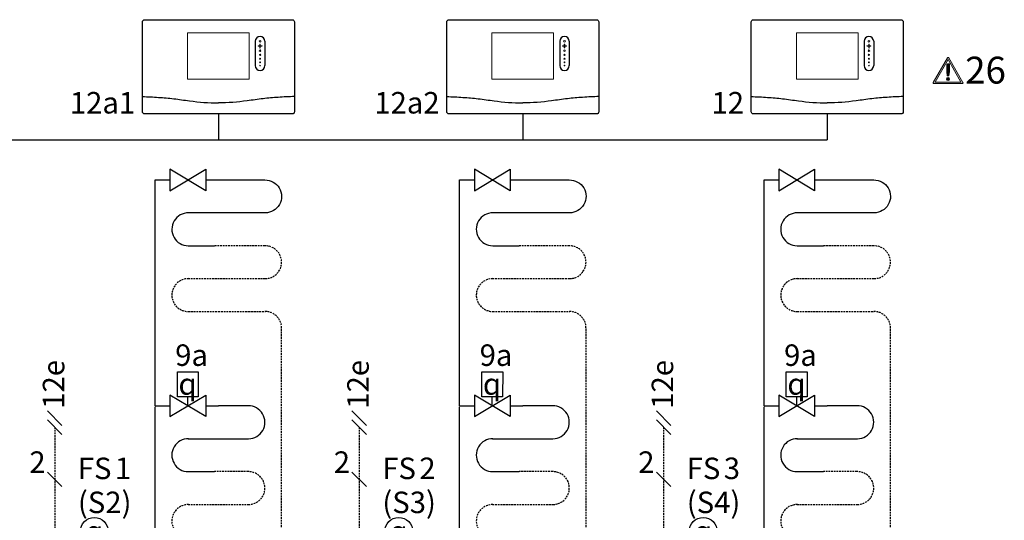
# Model space of a CAD drawing. Units: millimetres. Extents: x -1066 to 98122, y 3283 to 24060.
# Drawn here: x 17611 to 18161, y 15424 to 15703 of the extents above; entities that cross this region are included whole.
import ezdxf
from ezdxf.enums import TextEntityAlignment as Align
from ezdxf.lldxf.tags import DXFTag

# ---------------------------------------------------------------- set-up
doc = ezdxf.new("R2010")
doc.units = ezdxf.units.MM
doc.linetypes.add('AM_ISO02W050x2', pattern=[3.75, 3, -0.75])
doc.linetypes.add('DASHEDX2', pattern=[1.5, 1, -0.5])
for name, color, linetype in [('VG_0_General', 7, 'Continuous'), ('VG_0_TEXT', 7, 'Continuous'), ('VG_H_FP', 1, 'Continuous'), ('VG_H_RP', 5, 'DASHEDX2'), ('VG_H_SYMBOL', 7, 'Continuous'), ('VG_H_TEXT', 7, 'Continuous'), ('VG_MCT', 7, 'Continuous'), ('VG_MCT_LINE_eBUS', 8, 'DASHEDX2'), ('VG_MCT_LINE_ELV', 7, 'DASHEDX2'), ('VG_MCT_TEXT', 7, 'Continuous')]:
    doc.layers.add(name, color=color, linetype=linetype)
doc.styles.add('ROMANS', font='arial.ttf')
doc.styles.get("Standard").update_dxf_attribs({"font": 'arial.ttf'})
tags = doc.linetypes.add('BUSLEITUNG', pattern='A,0.5,-0.2,["BUS",Standard,S=0.1,R=0,X=-0.1,Y=-0.05],-0.25', length=0.95).pattern_tags.tags
tags[6] = DXFTag(74, 10)

# ---------------------------------------------------------------- blocks, each defined once
blk = doc.blocks.new('*U56')
at = {"layer": 'VG_H_SYMBOL'}
h = blk.add_hatch(color=256, dxfattribs=at)
edge = h.paths.add_edge_path()
edge.add_arc((-5.97, 135.84), 1.01, 90, 270)
edge.add_arc((-5.97, 135.84), 1.01, 270, 450)
h = blk.add_hatch(color=256, dxfattribs=at)
h.dxf.hatch_style = 1
h.paths.add_polyline_path([(-6.05, 61.24), (6.05, 61.24), (0, 71.32)])
h.paths.add_polyline_path([(10.09, 65.27), (10.09, 77.38), (0, 71.32)])
at = {"layer": 'VG_0_General'}
for points in [[(-5.98, 186.54), (6.13, 186.54), (0.07, 176.46), (6.13, 166.37), (-5.98, 166.37), (0.07, 176.46)], [(65.21, 186.54), (77.32, 186.54), (71.27, 176.46), (77.32, 166.37), (65.21, 166.37), (71.27, 176.46)], [(65.22, 40.72), (77.32, 40.72), (71.27, 30.63), (77.32, 20.54), (65.22, 20.54), (71.27, 30.63)]]:
    blk.add_lwpolyline(points, close=True, dxfattribs=at)
at = {"layer": 'VG_H_FP'}
for p, q in [((0.68, 453.49), (8.92, 453.49)), ((0.68, 327.42), (0.68, 453.49)), ((28.9, 453.49), (35.97, 453.49)), ((0.68, 327.42), (8.92, 327.42)), ((0.68, 272.15), (0.68, 326.82)), ((28.9, 327.42), (35.98, 327.42)), ((0.68, 186.54), (0.68, 272.15)), ((0.07, 156.11), (0.07, 166.37)), ((0.08, 125.58), (0.08, 135.84)), ((0, 81.41), (0, 100.16)), ((0, 40.71), (0, 61.24)), ((0, 20.54), (0, 0))]:
    blk.add_line(p, q, dxfattribs=at)
for points in [[(35.97, 453.49), (61.92, 453.49, -1.007541), (62.11, 435.12), (19.04, 435.12)], [(19.32, 435.12, 1.007541), (19.18, 416.76), (33.85, 416.76)], [(19.05, 309.05), (52.79, 309.05, 1.007095), (52.61, 327.42), (35.97, 327.42)], [(19.32, 309.05, 1.007541), (19.18, 290.68), (33.86, 290.68)]]:
    blk.add_lwpolyline(points, format="xyb", dxfattribs=at)
at = {"layer": 'VG_H_RP'}
for p, q in [((19.18, 380.02), (35.97, 380.02)), ((35.97, 380.02), (54.34, 380.02)), ((54.34, 380.02), (62.24, 380.02)), ((71.27, 244.83), (71.27, 370.91)), ((19.18, 253.95), (35.97, 253.95)), ((35.97, 253.95), (54.34, 253.95)), ((54.34, 253.95), (62.24, 253.95)), ((71.27, 186.54), (71.27, 244.99)), ((71.27, 166.37), (71.27, 71.33)), ((10.09, 71.32), (71.27, 71.33)), ((71.27, 71.33), (71.27, 40.72)), ((71.27, 20.54), (71.27, 3.83))]:
    blk.add_line(p, q, dxfattribs=at)
for points in [[(19.04, 398.39), (62.11, 398.39, 1.007541), (61.92, 416.76), (33.85, 416.76)], [(19.05, 272.32), (52.79, 272.32, 1.007833), (52.6, 290.68), (33.86, 290.68)]]:
    blk.add_lwpolyline(points, format="xyb", dxfattribs=at)
for centre, start, end in [((19.18, 389.21), 89.1423, 270.0032), ((62.08, 370.91), 0, 91.0115), ((19.18, 263.13), 89.1423, 270.0032), ((62.08, 244.83), 0, 91.0115)]:
    blk.add_arc(centre, 9.18, start, end, dxfattribs=at)
at = {"layer": 'VG_H_SYMBOL', "color": 0, "linetype": 'Continuous'}
for p, q in [((18.91, 327.42), (18.91, 332.41)), ((-3.1, 71.32), (0, 71.32))]:
    blk.add_line(p, q, dxfattribs=at)
at = {"layer": 'VG_H_SYMBOL', "linetype": 'Continuous'}
blk.add_line((-5.97, 135.84), (6.13, 156.02), dxfattribs=at)
at = {"layer": 'VG_H_SYMBOL'}
blk.add_line((0, 71.32), (-3.1, 71.32), dxfattribs=at)
at = {"layer": 'VG_H_SYMBOL', "color": 0, "linetype": 'Continuous'}
for points in [[(28.9, 447.5), (8.92, 459.48), (8.92, 447.5), (28.9, 459.48)], [(28.9, 321.43), (8.92, 333.41), (8.92, 321.43), (28.9, 333.41)], [(6.05, 61.24), (-6.05, 81.41), (6.05, 81.41), (-6.05, 61.24)], [(0, 71.32), (10.09, 65.27), (10.09, 77.38)], [(-6.05, 20.54), (6.05, 40.71), (-6.05, 40.71), (6.05, 20.54)]]:
    blk.add_lwpolyline(points, close=True, dxfattribs=at)
for points in [[(13.12, 332.41), (13.12, 346.39), (24.74, 346.39), (24.71, 332.41), (13.09, 332.41)], [(-12.71, 112.87), (0, 125.58), (12.71, 112.87)], [(2.31, 26.78), (8.07, 30.63), (2.31, 34.47)]]:
    blk.add_lwpolyline(points, dxfattribs=at)
at = {"layer": 'VG_H_SYMBOL', "linetype": 'Continuous'}
blk.add_lwpolyline([(6.13, 135.84), (-5.97, 135.84), (-5.97, 156.02), (6.13, 156.02)], close=True, dxfattribs=at)
at = {"layer": 'VG_H_SYMBOL'}
for centre, radius in [((-33.31, 257.24), 7.85), ((-33.31, 203.15), 7.85), ((-11.12, 71.32), 8.02)]:
    blk.add_circle(centre, radius, dxfattribs=at)
at = {"layer": 'VG_H_SYMBOL', "color": 0, "linetype": 'Continuous'}
blk.add_circle((0, 112.87), 12.71, dxfattribs=at)
at = {"layer": 'VG_H_SYMBOL', "linetype": 'Continuous'}
for start, end in [(90, 270), (270, 90)]:
    blk.add_arc((-5.97, 135.84), 1.01, start, end, dxfattribs=at)
at = {"layer": 'VG_MCT'}
for p, q in [((-25.47, 257.24), (0.68, 257.24)), ((-25.47, 203.15), (0.68, 203.15))]:
    blk.add_line(p, q, dxfattribs=at)
at = {"layer": 'VG_MCT', "color": 251, "linetype": 'AM_ISO02W050x2'}
blk.add_lwpolyline([(-19.88, 10.42), (-19.88, 194.26), (91.83, 194.26), (91.83, 10.42)], close=True, dxfattribs=at)
at = {"layer": 'VG_MCT_LINE_ELV'}
for p, q in [((-55.42, 315.5), (-55.42, 257.24)), ((-55.42, 257.24), (-41.16, 257.24)), ((-55.42, 158.87), (-55.42, 203.15)), ((-55.42, 203.15), (-41.16, 203.15)), ((-33.31, 195.3), (-33.31, 112.87)), ((-33.31, 112.87), (-12.71, 112.87)), ((-32.71, 71.32), (-19.14, 71.32)), ((-32.71, 42.09), (-32.71, 71.32))]:
    blk.add_line(p, q, dxfattribs=at)
at = {"layer": 'VG_MCT_TEXT', "color": 7}
for p, q in [((-59.44, 324.53), (-51.39, 316.48)), ((-59.44, 319.53), (-51.39, 311.48)), ((-59.44, 290.39), (-51.39, 282.34)), ((-59.44, 176.5), (-51.39, 168.45)), ((-29.29, 167.44), (-37.34, 175.49)), ((-51.39, 154.85), (-59.44, 162.9)), ((-51.39, 149.85), (-59.44, 157.9)), ((-36.73, 56.71), (-28.68, 48.66)), ((-28.68, 38.06), (-36.73, 46.11)), ((-28.68, 33.06), (-36.73, 41.11))]:
    blk.add_line(p, q, dxfattribs=at)
at = {"layer": 'VG_0_TEXT'}
for p in [(-50.07, 325.77), (-50.09, 121.7), (-26.98, 2.86)]:
    blk.add_text('12e', height=12, rotation=90, dxfattribs=at).set_placement(p)
for s, p in [('FS ', (-42.5, 286.49)), ('9k', (15.89, 79.21))]:
    blk.add_text(s, height=12, dxfattribs=at).set_placement(p)
blk.add_attdef('R2M', (14.13, 148.1), '', height=0.5, dxfattribs=at)
at = {"layer": 'VG_H_TEXT', "color": 0, "linetype": 'Continuous', "style": 'ROMANS', "width": 0.8}
blk.add_text('M', height=12, dxfattribs=at).set_placement((-11.06, 71.45), align=Align.MIDDLE)
at = {"layer": 'VG_MCT_TEXT'}
for s, p in [('9a', (11.86, 349.69)), ('2', (-69.58, 289.98)), ('12k', (-48.32, 216.49)), ('3', (-67.63, 178.54)), ('3', (-45.53, 177.53)), ('10c', (9.85, 138.14)), ('3f', (16.88, 110.28)), ('4', (-45.76, 56.71)), ('2', (19.61, 52.56)), ('1', (3.34, 43.41)), ('9c', (9.12, 25.57)), ('7j', (94.06, 12.88))]:
    blk.add_text(s, height=12, dxfattribs=at).set_placement(p)
at = {"layer": 'VG_MCT_TEXT', "char_height": 12, "width": 22.6305, "attachment_point": 5}
for insert in [(18.78, 339.6), (-33.31, 257.24), (-33.31, 203.15)]:
    blk.add_mtext('{\\Fgreekc|c0;q}', dxfattribs=dict(at, insert=insert))
at = {"layer": 'VG_MCT_TEXT'}
for tag, p in [('NR1', (-21.8, 286.53)), ('FLOWSENS', (-42.46, 267.52)), ('NR2', (-22.07, 216.53)), ('NR3', (31.24, 110.28)), ('NR4', (32.96, 79.28))]:
    blk.add_attdef(tag, p, '', height=12, dxfattribs=at)
blk = doc.blocks.new('warning_icon')
at = {"layer": 'VG_0_General', "true_color": 0x008776}
h = blk.add_hatch(color=136, dxfattribs=at)
h.dxf.hatch_style = 2
edge = h.paths.add_edge_path()
edge.add_spline(control_points=[(17.81, 0.68), (17.81, 0.68), (9.85, 14.46), (9.85, 14.46), (9.77, 14.59), (9.63, 14.67), (9.48, 14.67), (9.32, 14.67), (9.18, 14.59), (9.11, 14.46), (9.11, 14.46), (1.15, 0.68), (1.15, 0.68), (1.07, 0.55), (1.07, 0.38), (1.15, 0.25), (1.23, 0.12), (1.37, 0.03), (1.52, 0.03), (1.52, 0.03), (17.43, 0.03), (17.43, 0.03), (17.59, 0.03), (17.73, 0.12), (17.81, 0.25), (17.88, 0.38), (17.88, 0.55), (17.81, 0.68)], knot_values=[0, 0, 0, 0, 1, 1, 1, 2, 2, 2, 3, 3, 3, 4, 4, 4, 5, 5, 5, 6, 6, 6, 7, 7, 7, 8, 8, 8, 9, 9, 9, 9], degree=3, periodic=0)
h.paths.add_polyline_path([(2.27, 0.89), (9.48, 13.38), (16.69, 0.89)])
h = blk.add_hatch(color=136, dxfattribs=at)
h.dxf.hatch_style = 2
edge = h.paths.add_edge_path()
edge.add_spline(control_points=[(8.77, 10.55), (8.77, 10.55), (8.77, 6.75), (8.77, 6.75), (8.77, 6.75), (9.06, 4.33), (9.06, 4.33), (9.06, 4.33), (9.9, 4.33), (9.9, 4.33), (9.9, 4.33), (10.2, 6.75), (10.2, 6.75), (10.2, 6.75), (10.2, 11.02), (10.2, 11.02), (10.2, 11.02), (9.24, 11.02), (9.24, 11.02), (8.95, 11.02), (8.77, 10.87), (8.77, 10.55)], knot_values=[0, 0, 0, 0, 1, 1, 1, 2, 2, 2, 3, 3, 3, 4, 4, 4, 5, 5, 5, 6, 6, 6, 7, 7, 7, 7], degree=3, periodic=0)
h = blk.add_hatch(color=136, dxfattribs=at)
h.dxf.hatch_style = 2
edge = h.paths.add_edge_path()
edge.add_spline(control_points=[(9.48, 3.45), (9.01, 3.45), (8.62, 3.04), (8.62, 2.57), (8.62, 2.1), (9.01, 1.71), (9.48, 1.71), (9.95, 1.71), (10.34, 2.1), (10.34, 2.57), (10.34, 3.04), (9.95, 3.45), (9.48, 3.45)], knot_values=[0, 0, 0, 0, 1, 1, 1, 2, 2, 2, 3, 3, 3, 4, 4, 4, 4], degree=3, periodic=0)
at = {"layer": 'VG_0_General', "color": 136, "lineweight": 0, "true_color": 0x008776}
for p, q in [((2.27, 0.89), (9.48, 13.38)), ((9.48, 13.38), (16.69, 0.89)), ((16.69, 0.89), (2.27, 0.89))]:
    blk.add_line(p, q, dxfattribs=at)
for points in [[(9.11, 14.46), (9.11, 14.46), (1.15, 0.68), (1.15, 0.68)], [(9.24, 11.02), (8.95, 11.02), (8.77, 10.87), (8.77, 10.55)], [(10.2, 11.02), (10.2, 11.02), (9.24, 11.02), (9.24, 11.02)], [(17.81, 0.68), (17.81, 0.68), (9.85, 14.46), (9.85, 14.46)], [(10.2, 6.75), (10.2, 6.75), (10.2, 11.02), (10.2, 11.02)], [(8.77, 10.55), (8.77, 10.55), (8.77, 6.75), (8.77, 6.75)], [(8.77, 6.75), (8.77, 6.75), (9.06, 4.33), (9.06, 4.33)], [(9.9, 4.33), (9.9, 4.33), (10.2, 6.75), (10.2, 6.75)], [(1.52, 0.03), (1.52, 0.03), (17.43, 0.03), (17.43, 0.03)], [(9.06, 4.33), (9.06, 4.33), (9.9, 4.33), (9.9, 4.33)]]:
    blk.add_open_spline(points, degree=3, dxfattribs=at)
for points, knots in [([(9.85, 14.46), (9.77, 14.59), (9.63, 14.67), (9.48, 14.67), (9.32, 14.67), (9.18, 14.59), (9.11, 14.46)], [1, 1, 1, 1, 2, 2, 2, 3, 3, 3, 3]), ([(1.15, 0.68), (1.07, 0.55), (1.07, 0.38), (1.15, 0.25), (1.23, 0.12), (1.37, 0.03), (1.52, 0.03)], [4, 4, 4, 4, 5, 5, 5, 6, 6, 6, 6]), ([(9.48, 3.45), (9.01, 3.45), (8.62, 3.04), (8.62, 2.57), (8.62, 2.1), (9.01, 1.71), (9.48, 1.71), (9.95, 1.71), (10.34, 2.1), (10.34, 2.57), (10.34, 3.04), (9.95, 3.45), (9.48, 3.45)], [0, 0, 0, 0, 1, 1, 1, 2, 2, 2, 3, 3, 3, 4, 4, 4, 4]), ([(17.43, 0.03), (17.59, 0.03), (17.73, 0.12), (17.81, 0.25), (17.88, 0.38), (17.88, 0.55), (17.81, 0.68)], [7, 7, 7, 7, 8, 8, 8, 9, 9, 9, 9])]:
    blk.add_open_spline(points, degree=3, knots=knots, dxfattribs=at)
at = {"layer": 'VG_0_TEXT'}
blk.add_attdef('NR', (19.06, 0.03), '', height=15, dxfattribs=at)
blk = doc.blocks.new('*U60')
at = {"layer": 'VG_H_SYMBOL'}
h = blk.add_hatch(color=256, dxfattribs=at)
edge = h.paths.add_edge_path()
edge.add_arc((-5.97, 135.84), 1.01, 90, 270)
edge.add_arc((-5.97, 135.84), 1.01, 270, 450)
h = blk.add_hatch(color=256, dxfattribs=at)
h.dxf.hatch_style = 1
h.paths.add_polyline_path([(-6.05, 61.24), (6.05, 61.24), (0, 71.32)])
h.paths.add_polyline_path([(10.09, 65.27), (10.09, 77.38), (0, 71.32)])
at = {"layer": 'VG_0_General'}
for points in [[(-5.98, 186.54), (6.13, 186.54), (0.07, 176.46), (6.13, 166.37), (-5.98, 166.37), (0.07, 176.46)], [(65.21, 186.54), (77.32, 186.54), (71.27, 176.46), (77.32, 166.37), (65.21, 166.37), (71.27, 176.46)], [(65.22, 40.72), (77.32, 40.72), (71.27, 30.63), (77.32, 20.54), (65.22, 20.54), (71.27, 30.63)]]:
    blk.add_lwpolyline(points, close=True, dxfattribs=at)
at = {"layer": 'VG_H_FP'}
for p, q in [((0.68, 453.49), (8.92, 453.49)), ((0.68, 327.42), (0.68, 453.49)), ((28.9, 453.49), (35.97, 453.49)), ((0.68, 327.42), (8.92, 327.42)), ((0.68, 272.15), (0.68, 326.82)), ((28.9, 327.42), (35.98, 327.42)), ((0.68, 186.54), (0.68, 272.15)), ((0.07, 156.11), (0.07, 166.37)), ((0.08, 125.58), (0.08, 135.84)), ((0, 81.41), (0, 100.16)), ((0, 40.71), (0, 61.24)), ((0, 20.54), (0, 0))]:
    blk.add_line(p, q, dxfattribs=at)
for points in [[(35.97, 453.49), (61.92, 453.49, -1.007541), (62.11, 435.12), (19.04, 435.12)], [(19.32, 435.12, 1.007541), (19.18, 416.76), (33.85, 416.76)], [(19.05, 309.05), (52.79, 309.05, 1.007095), (52.61, 327.42), (35.97, 327.42)], [(19.32, 309.05, 1.007541), (19.18, 290.68), (33.86, 290.68)]]:
    blk.add_lwpolyline(points, format="xyb", dxfattribs=at)
at = {"layer": 'VG_H_RP'}
for p, q in [((19.18, 380.02), (35.97, 380.02)), ((35.97, 380.02), (54.34, 380.02)), ((54.34, 380.02), (62.24, 380.02)), ((71.27, 244.83), (71.27, 370.91)), ((19.18, 253.95), (35.97, 253.95)), ((35.97, 253.95), (54.34, 253.95)), ((54.34, 253.95), (62.24, 253.95)), ((71.27, 186.54), (71.27, 244.99)), ((71.27, 166.37), (71.27, 71.33)), ((10.09, 71.32), (71.27, 71.33)), ((71.27, 71.33), (71.27, 40.72)), ((71.27, 20.54), (71.27, 3.83))]:
    blk.add_line(p, q, dxfattribs=at)
for points in [[(19.04, 398.39), (62.11, 398.39, 1.007541), (61.92, 416.76), (33.85, 416.76)], [(19.05, 272.32), (52.79, 272.32, 1.007833), (52.6, 290.68), (33.86, 290.68)]]:
    blk.add_lwpolyline(points, format="xyb", dxfattribs=at)
for centre, start, end in [((19.18, 389.21), 89.1423, 270.0032), ((62.08, 370.91), 0, 91.0115), ((19.18, 263.13), 89.1423, 270.0032), ((62.08, 244.83), 0, 91.0115)]:
    blk.add_arc(centre, 9.18, start, end, dxfattribs=at)
at = {"layer": 'VG_H_SYMBOL', "color": 0, "linetype": 'Continuous'}
for p, q in [((18.91, 327.42), (18.91, 332.41)), ((-3.1, 71.32), (0, 71.32))]:
    blk.add_line(p, q, dxfattribs=at)
at = {"layer": 'VG_H_SYMBOL', "linetype": 'Continuous'}
blk.add_line((-5.97, 135.84), (6.13, 156.02), dxfattribs=at)
at = {"layer": 'VG_H_SYMBOL'}
blk.add_line((0, 71.32), (-3.1, 71.32), dxfattribs=at)
at = {"layer": 'VG_H_SYMBOL', "color": 0, "linetype": 'Continuous'}
for points in [[(28.9, 447.5), (8.92, 459.48), (8.92, 447.5), (28.9, 459.48)], [(28.9, 321.43), (8.92, 333.41), (8.92, 321.43), (28.9, 333.41)], [(6.05, 61.24), (-6.05, 81.41), (6.05, 81.41), (-6.05, 61.24)], [(0, 71.32), (10.09, 65.27), (10.09, 77.38)], [(-6.05, 20.54), (6.05, 40.71), (-6.05, 40.71), (6.05, 20.54)]]:
    blk.add_lwpolyline(points, close=True, dxfattribs=at)
for points in [[(13.12, 332.41), (13.12, 346.39), (24.74, 346.39), (24.71, 332.41), (13.09, 332.41)], [(-12.71, 112.87), (0, 125.58), (12.71, 112.87)], [(2.31, 26.78), (8.07, 30.63), (2.31, 34.47)]]:
    blk.add_lwpolyline(points, dxfattribs=at)
at = {"layer": 'VG_H_SYMBOL', "linetype": 'Continuous'}
blk.add_lwpolyline([(6.13, 135.84), (-5.97, 135.84), (-5.97, 156.02), (6.13, 156.02)], close=True, dxfattribs=at)
at = {"layer": 'VG_H_SYMBOL'}
for centre, radius in [((-33.31, 257.24), 7.85), ((-33.31, 203.15), 7.85), ((-11.12, 71.32), 8.02)]:
    blk.add_circle(centre, radius, dxfattribs=at)
at = {"layer": 'VG_H_SYMBOL', "color": 0, "linetype": 'Continuous'}
blk.add_circle((0, 112.87), 12.71, dxfattribs=at)
at = {"layer": 'VG_H_SYMBOL', "linetype": 'Continuous'}
for start, end in [(90, 270), (270, 90)]:
    blk.add_arc((-5.97, 135.84), 1.01, start, end, dxfattribs=at)
at = {"layer": 'VG_MCT'}
for p, q in [((-25.47, 257.24), (0.68, 257.24)), ((-25.47, 203.15), (0.68, 203.15))]:
    blk.add_line(p, q, dxfattribs=at)
at = {"layer": 'VG_MCT', "color": 251, "linetype": 'AM_ISO02W050x2'}
blk.add_lwpolyline([(-19.88, 10.42), (-19.88, 194.26), (91.83, 194.26), (91.83, 10.42)], close=True, dxfattribs=at)
at = {"layer": 'VG_MCT_LINE_ELV'}
for p, q in [((-55.42, 315.5), (-55.42, 257.24)), ((-55.42, 257.24), (-41.16, 257.24)), ((-55.42, 158.87), (-55.42, 203.15)), ((-55.42, 203.15), (-41.16, 203.15)), ((-33.31, 195.3), (-33.31, 112.87)), ((-33.31, 112.87), (-12.71, 112.87)), ((-32.71, 71.32), (-19.14, 71.32)), ((-32.71, 42.09), (-32.71, 71.32))]:
    blk.add_line(p, q, dxfattribs=at)
at = {"layer": 'VG_MCT_TEXT', "color": 7}
for p, q in [((-59.44, 324.53), (-51.39, 316.48)), ((-59.44, 319.53), (-51.39, 311.48)), ((-59.44, 290.39), (-51.39, 282.34)), ((-59.44, 176.5), (-51.39, 168.45)), ((-29.29, 167.44), (-37.34, 175.49)), ((-51.39, 154.85), (-59.44, 162.9)), ((-51.39, 149.85), (-59.44, 157.9)), ((-36.73, 56.71), (-28.68, 48.66)), ((-28.68, 38.06), (-36.73, 46.11)), ((-28.68, 33.06), (-36.73, 41.11))]:
    blk.add_line(p, q, dxfattribs=at)
at = {"layer": 'VG_0_TEXT'}
for p in [(-50.07, 325.77), (-50.09, 121.7), (-26.98, 2.86)]:
    blk.add_text('12e', height=12, rotation=90, dxfattribs=at).set_placement(p)
for s, p in [('FS ', (-42.5, 286.49)), ('9k', (15.89, 79.21))]:
    blk.add_text(s, height=12, dxfattribs=at).set_placement(p)
blk.add_attdef('R2M', (14.13, 148.1), '', height=0.5, dxfattribs=at)
at = {"layer": 'VG_H_TEXT', "color": 0, "linetype": 'Continuous', "style": 'ROMANS', "width": 0.8}
blk.add_text('M', height=12, dxfattribs=at).set_placement((-11.06, 71.45), align=Align.MIDDLE)
at = {"layer": 'VG_MCT_TEXT'}
for s, p in [('9a', (11.86, 349.69)), ('2', (-69.58, 289.98)), ('12k', (-48.32, 216.49)), ('3', (-67.63, 178.54)), ('3', (-45.53, 177.53)), ('10c', (9.85, 138.14)), ('3f', (16.88, 110.28)), ('4', (-45.76, 56.71)), ('2', (19.61, 52.56)), ('1', (3.34, 43.41)), ('9c', (9.12, 25.57)), ('7j', (94.06, 12.88))]:
    blk.add_text(s, height=12, dxfattribs=at).set_placement(p)
at = {"layer": 'VG_MCT_TEXT', "char_height": 12, "width": 22.6305, "attachment_point": 5}
for insert in [(18.78, 339.6), (-33.31, 257.24), (-33.31, 203.15)]:
    blk.add_mtext('{\\Fgreekc|c0;q}', dxfattribs=dict(at, insert=insert))
at = {"layer": 'VG_MCT_TEXT'}
for tag, p in [('NR1', (-21.8, 286.53)), ('FLOWSENS', (-42.46, 267.52)), ('NR2', (-22.07, 216.53)), ('NR3', (31.24, 110.28)), ('NR4', (32.96, 79.28))]:
    blk.add_attdef(tag, p, '', height=12, dxfattribs=at)

msp = doc.modelspace()

# ---------------------------------------------------------------- linework, layer by layer
at = {"layer": 'VG_MCT'}
for p, q in [((17743.01, 15691.3), (17743.01, 15677.72)), ((17748.34, 15691.3), (17748.34, 15677.72)), ((17913.01, 15691.3), (17913.01, 15677.72)), ((17918.34, 15691.3), (17918.34, 15677.72)), ((18083.01, 15691.3), (18083.01, 15677.72)), ((18088.34, 15691.3), (18088.34, 15677.72))]:
    msp.add_line(p, q, dxfattribs=at)
for points in [[(17681.17, 15703.36), (17763.62, 15703.36, -0.414214), (17764.84, 15702.14), (17764.84, 15651.95, -0.414214), (17763.62, 15650.74), (17681.17, 15650.74, -0.414214), (17679.96, 15651.95), (17679.96, 15702.14, -0.414214)], [(17851.17, 15703.36), (17933.62, 15703.36, -0.414214), (17934.84, 15702.14), (17934.84, 15651.95, -0.414214), (17933.62, 15650.74), (17851.17, 15650.74, -0.414214), (17849.96, 15651.95), (17849.96, 15702.14, -0.414214)], [(18021.17, 15703.36), (18103.62, 15703.36, -0.414214), (18104.84, 15702.14), (18104.84, 15651.95, -0.414214), (18103.62, 15650.74), (18021.17, 15650.74, -0.414214), (18019.96, 15651.95), (18019.96, 15702.14, -0.414214)]]:
    msp.add_lwpolyline(points, format="xyb", close=True, dxfattribs=at)
at = {"layer": 'VG_MCT', "lineweight": 18}
for points in [[(17739.61, 15670.21), (17705.18, 15670.21), (17705.18, 15696.06), (17739.61, 15696.06), (17739.61, 15670.21)], [(17909.61, 15670.21), (17875.18, 15670.21), (17875.18, 15696.06), (17909.61, 15696.06), (17909.61, 15670.21)], [(18079.61, 15670.21), (18045.18, 15670.21), (18045.18, 15696.06), (18079.61, 15696.06), (18079.61, 15670.21)]]:
    msp.add_lwpolyline(points, dxfattribs=at)
at = {"layer": 'VG_MCT'}
for centre, start, end in [((17745.67, 15691.3), 0, 180), ((17915.67, 15691.3), 0, 180), ((18085.67, 15691.3), 0, 180), ((17745.67, 15677.72), 180, 0), ((17915.67, 15677.72), 180, 0), ((18085.67, 15677.72), 180, 0)]:
    msp.add_arc(centre, 2.67, start, end, dxfattribs=at)
at = {"layer": 'VG_MCT', "lineweight": 18}
for points, knots in [([(17745.67, 15691.79), (17745.94, 15691.79), (17746.16, 15691.57), (17746.16, 15691.3), (17746.16, 15691.04), (17745.94, 15690.82), (17745.67, 15690.82), (17745.41, 15690.82), (17745.19, 15691.04), (17745.19, 15691.3), (17745.19, 15691.57), (17745.41, 15691.79), (17745.67, 15691.79)], [0, 0, 0, 0, 1, 1, 1, 2, 2, 2, 3, 3, 3, 4, 4, 4, 4]), ([(17745.67, 15690.82), (17745.41, 15690.82), (17745.19, 15691.04), (17745.19, 15691.3), (17745.19, 15691.57), (17745.41, 15691.79), (17745.67, 15691.79), (17745.94, 15691.79), (17746.16, 15691.57), (17746.16, 15691.3), (17746.16, 15691.04), (17745.94, 15690.82), (17745.67, 15690.82)], [0, 0, 0, 0, 1, 1, 1, 2, 2, 2, 3, 3, 3, 4, 4, 4, 4]), ([(17915.67, 15691.79), (17915.94, 15691.79), (17916.16, 15691.57), (17916.16, 15691.3), (17916.16, 15691.04), (17915.94, 15690.82), (17915.67, 15690.82), (17915.41, 15690.82), (17915.19, 15691.04), (17915.19, 15691.3), (17915.19, 15691.57), (17915.41, 15691.79), (17915.67, 15691.79)], [0, 0, 0, 0, 1, 1, 1, 2, 2, 2, 3, 3, 3, 4, 4, 4, 4]), ([(17915.67, 15690.82), (17915.41, 15690.82), (17915.19, 15691.04), (17915.19, 15691.3), (17915.19, 15691.57), (17915.41, 15691.79), (17915.67, 15691.79), (17915.94, 15691.79), (17916.16, 15691.57), (17916.16, 15691.3), (17916.16, 15691.04), (17915.94, 15690.82), (17915.67, 15690.82)], [0, 0, 0, 0, 1, 1, 1, 2, 2, 2, 3, 3, 3, 4, 4, 4, 4]), ([(18085.67, 15691.79), (18085.94, 15691.79), (18086.16, 15691.57), (18086.16, 15691.3), (18086.16, 15691.04), (18085.94, 15690.82), (18085.67, 15690.82), (18085.41, 15690.82), (18085.19, 15691.04), (18085.19, 15691.3), (18085.19, 15691.57), (18085.41, 15691.79), (18085.67, 15691.79)], [0, 0, 0, 0, 1, 1, 1, 2, 2, 2, 3, 3, 3, 4, 4, 4, 4]), ([(18085.67, 15690.82), (18085.41, 15690.82), (18085.19, 15691.04), (18085.19, 15691.3), (18085.19, 15691.57), (18085.41, 15691.79), (18085.67, 15691.79), (18085.94, 15691.79), (18086.16, 15691.57), (18086.16, 15691.3), (18086.16, 15691.04), (18085.94, 15690.82), (18085.67, 15690.82)], [0, 0, 0, 0, 1, 1, 1, 2, 2, 2, 3, 3, 3, 4, 4, 4, 4]), ([(17746.65, 15688.53), (17746.36, 15688.53), (17746.07, 15688.53), (17745.79, 15688.53), (17745.79, 15688.24), (17745.79, 15687.95), (17745.79, 15687.67), (17745.79, 15687.61), (17745.74, 15687.56), (17745.67, 15687.56), (17745.61, 15687.56), (17745.56, 15687.61), (17745.56, 15687.67), (17745.56, 15687.95), (17745.56, 15688.24), (17745.56, 15688.53), (17745.28, 15688.53), (17744.99, 15688.53), (17744.7, 15688.53), (17744.64, 15688.53), (17744.59, 15688.58), (17744.59, 15688.64), (17744.59, 15688.7), (17744.64, 15688.75), (17744.7, 15688.75), (17744.99, 15688.75), (17745.28, 15688.75), (17745.56, 15688.75), (17745.56, 15689.04), (17745.56, 15689.32), (17745.56, 15689.61), (17745.56, 15689.67), (17745.61, 15689.72), (17745.67, 15689.72), (17745.74, 15689.72), (17745.79, 15689.67), (17745.79, 15689.61), (17745.79, 15689.32), (17745.79, 15689.04), (17745.79, 15688.75), (17746.07, 15688.75), (17746.36, 15688.75), (17746.65, 15688.75), (17746.71, 15688.75), (17746.76, 15688.7), (17746.76, 15688.64), (17746.76, 15688.58), (17746.71, 15688.53), (17746.65, 15688.53)], [0, 0, 0, 0, 1, 1, 1, 2, 2, 2, 3, 3, 3, 4, 4, 4, 5, 5, 5, 6, 6, 6, 7, 7, 7, 8, 8, 8, 9, 9, 9, 10, 10, 10, 11, 11, 11, 12, 12, 12, 13, 13, 13, 14, 14, 14, 15, 15, 15, 16, 16, 16, 16]), ([(17746.65, 15688.75), (17746.36, 15688.75), (17746.07, 15688.75), (17745.79, 15688.75), (17745.79, 15689.04), (17745.79, 15689.32), (17745.79, 15689.61), (17745.79, 15689.67), (17745.74, 15689.72), (17745.67, 15689.72), (17745.61, 15689.72), (17745.56, 15689.67), (17745.56, 15689.61), (17745.56, 15689.32), (17745.56, 15689.04), (17745.56, 15688.75), (17745.28, 15688.75), (17744.99, 15688.75), (17744.7, 15688.75), (17744.64, 15688.75), (17744.59, 15688.7), (17744.59, 15688.64), (17744.59, 15688.58), (17744.64, 15688.53), (17744.7, 15688.53), (17744.99, 15688.53), (17745.28, 15688.53), (17745.56, 15688.53), (17745.56, 15688.24), (17745.56, 15687.95), (17745.56, 15687.67), (17745.56, 15687.61), (17745.61, 15687.56), (17745.67, 15687.56), (17745.74, 15687.56), (17745.79, 15687.61), (17745.79, 15687.67), (17745.79, 15687.95), (17745.79, 15688.24), (17745.79, 15688.53), (17746.07, 15688.53), (17746.36, 15688.53), (17746.65, 15688.53), (17746.71, 15688.53), (17746.76, 15688.58), (17746.76, 15688.64), (17746.76, 15688.7), (17746.71, 15688.75), (17746.65, 15688.75)], [0, 0, 0, 0, 1, 1, 1, 2, 2, 2, 3, 3, 3, 4, 4, 4, 5, 5, 5, 6, 6, 6, 7, 7, 7, 8, 8, 8, 9, 9, 9, 10, 10, 10, 11, 11, 11, 12, 12, 12, 13, 13, 13, 14, 14, 14, 15, 15, 15, 16, 16, 16, 16]), ([(17745.67, 15685.6), (17745.44, 15685.6), (17745.25, 15685.8), (17745.25, 15686.03), (17745.25, 15686.26), (17745.44, 15686.45), (17745.67, 15686.45), (17745.91, 15686.45), (17746.1, 15686.26), (17746.1, 15686.03), (17746.1, 15685.8), (17745.91, 15685.6), (17745.67, 15685.6)], [0, 0, 0, 0, 1, 1, 1, 2, 2, 2, 3, 3, 3, 4, 4, 4, 4]), ([(17745.67, 15685.6), (17745.44, 15685.6), (17745.25, 15685.8), (17745.25, 15686.03), (17745.25, 15686.26), (17745.44, 15686.45), (17745.67, 15686.45), (17745.91, 15686.45), (17746.1, 15686.26), (17746.1, 15686.03), (17746.1, 15685.8), (17745.91, 15685.6), (17745.67, 15685.6)], [0, 0, 0, 0, 1, 1, 1, 2, 2, 2, 3, 3, 3, 4, 4, 4, 4]), ([(17916.65, 15688.53), (17916.36, 15688.53), (17916.07, 15688.53), (17915.79, 15688.53), (17915.79, 15688.24), (17915.79, 15687.95), (17915.79, 15687.67), (17915.79, 15687.6), (17915.74, 15687.56), (17915.67, 15687.56), (17915.61, 15687.56), (17915.56, 15687.6), (17915.56, 15687.67), (17915.56, 15687.95), (17915.56, 15688.24), (17915.56, 15688.53), (17915.28, 15688.53), (17914.99, 15688.53), (17914.7, 15688.53), (17914.64, 15688.53), (17914.59, 15688.58), (17914.59, 15688.64), (17914.59, 15688.7), (17914.64, 15688.75), (17914.7, 15688.75), (17914.99, 15688.75), (17915.28, 15688.75), (17915.56, 15688.75), (17915.56, 15689.03), (17915.56, 15689.32), (17915.56, 15689.61), (17915.56, 15689.67), (17915.61, 15689.72), (17915.67, 15689.72), (17915.74, 15689.72), (17915.79, 15689.67), (17915.79, 15689.61), (17915.79, 15689.32), (17915.79, 15689.03), (17915.79, 15688.75), (17916.07, 15688.75), (17916.36, 15688.75), (17916.65, 15688.75), (17916.71, 15688.75), (17916.76, 15688.7), (17916.76, 15688.64), (17916.76, 15688.58), (17916.71, 15688.53), (17916.65, 15688.53)], [0, 0, 0, 0, 1, 1, 1, 2, 2, 2, 3, 3, 3, 4, 4, 4, 5, 5, 5, 6, 6, 6, 7, 7, 7, 8, 8, 8, 9, 9, 9, 10, 10, 10, 11, 11, 11, 12, 12, 12, 13, 13, 13, 14, 14, 14, 15, 15, 15, 16, 16, 16, 16]), ([(17916.65, 15688.75), (17916.36, 15688.75), (17916.07, 15688.75), (17915.79, 15688.75), (17915.79, 15689.03), (17915.79, 15689.32), (17915.79, 15689.61), (17915.79, 15689.67), (17915.74, 15689.72), (17915.67, 15689.72), (17915.61, 15689.72), (17915.56, 15689.67), (17915.56, 15689.61), (17915.56, 15689.32), (17915.56, 15689.03), (17915.56, 15688.75), (17915.28, 15688.75), (17914.99, 15688.75), (17914.7, 15688.75), (17914.64, 15688.75), (17914.59, 15688.7), (17914.59, 15688.64), (17914.59, 15688.58), (17914.64, 15688.53), (17914.7, 15688.53), (17914.99, 15688.53), (17915.28, 15688.53), (17915.56, 15688.53), (17915.56, 15688.24), (17915.56, 15687.95), (17915.56, 15687.67), (17915.56, 15687.6), (17915.61, 15687.56), (17915.67, 15687.56), (17915.74, 15687.56), (17915.79, 15687.6), (17915.79, 15687.67), (17915.79, 15687.95), (17915.79, 15688.24), (17915.79, 15688.53), (17916.07, 15688.53), (17916.36, 15688.53), (17916.65, 15688.53), (17916.71, 15688.53), (17916.76, 15688.58), (17916.76, 15688.64), (17916.76, 15688.7), (17916.71, 15688.75), (17916.65, 15688.75)], [0, 0, 0, 0, 1, 1, 1, 2, 2, 2, 3, 3, 3, 4, 4, 4, 5, 5, 5, 6, 6, 6, 7, 7, 7, 8, 8, 8, 9, 9, 9, 10, 10, 10, 11, 11, 11, 12, 12, 12, 13, 13, 13, 14, 14, 14, 15, 15, 15, 16, 16, 16, 16]), ([(17915.67, 15685.6), (17915.44, 15685.6), (17915.25, 15685.79), (17915.25, 15686.03), (17915.25, 15686.26), (17915.44, 15686.45), (17915.67, 15686.45), (17915.91, 15686.45), (17916.1, 15686.26), (17916.1, 15686.03), (17916.1, 15685.79), (17915.91, 15685.6), (17915.67, 15685.6)], [0, 0, 0, 0, 1, 1, 1, 2, 2, 2, 3, 3, 3, 4, 4, 4, 4]), ([(17915.67, 15685.6), (17915.44, 15685.6), (17915.25, 15685.79), (17915.25, 15686.03), (17915.25, 15686.26), (17915.44, 15686.45), (17915.67, 15686.45), (17915.91, 15686.45), (17916.1, 15686.26), (17916.1, 15686.03), (17916.1, 15685.79), (17915.91, 15685.6), (17915.67, 15685.6)], [0, 0, 0, 0, 1, 1, 1, 2, 2, 2, 3, 3, 3, 4, 4, 4, 4]), ([(18086.65, 15688.53), (18086.36, 15688.53), (18086.07, 15688.53), (18085.79, 15688.53), (18085.79, 15688.24), (18085.79, 15687.95), (18085.79, 15687.67), (18085.79, 15687.6), (18085.74, 15687.56), (18085.67, 15687.56), (18085.61, 15687.56), (18085.56, 15687.6), (18085.56, 15687.67), (18085.56, 15687.95), (18085.56, 15688.24), (18085.56, 15688.53), (18085.28, 15688.53), (18084.99, 15688.53), (18084.7, 15688.53), (18084.64, 15688.53), (18084.59, 15688.58), (18084.59, 15688.64), (18084.59, 15688.7), (18084.64, 15688.75), (18084.7, 15688.75), (18084.99, 15688.75), (18085.28, 15688.75), (18085.56, 15688.75), (18085.56, 15689.03), (18085.56, 15689.32), (18085.56, 15689.61), (18085.56, 15689.67), (18085.61, 15689.72), (18085.67, 15689.72), (18085.74, 15689.72), (18085.79, 15689.67), (18085.79, 15689.61), (18085.79, 15689.32), (18085.79, 15689.03), (18085.79, 15688.75), (18086.07, 15688.75), (18086.36, 15688.75), (18086.65, 15688.75), (18086.71, 15688.75), (18086.76, 15688.7), (18086.76, 15688.64), (18086.76, 15688.58), (18086.71, 15688.53), (18086.65, 15688.53)], [0, 0, 0, 0, 1, 1, 1, 2, 2, 2, 3, 3, 3, 4, 4, 4, 5, 5, 5, 6, 6, 6, 7, 7, 7, 8, 8, 8, 9, 9, 9, 10, 10, 10, 11, 11, 11, 12, 12, 12, 13, 13, 13, 14, 14, 14, 15, 15, 15, 16, 16, 16, 16]), ([(18086.65, 15688.75), (18086.36, 15688.75), (18086.07, 15688.75), (18085.79, 15688.75), (18085.79, 15689.03), (18085.79, 15689.32), (18085.79, 15689.61), (18085.79, 15689.67), (18085.74, 15689.72), (18085.67, 15689.72), (18085.61, 15689.72), (18085.56, 15689.67), (18085.56, 15689.61), (18085.56, 15689.32), (18085.56, 15689.03), (18085.56, 15688.75), (18085.28, 15688.75), (18084.99, 15688.75), (18084.7, 15688.75), (18084.64, 15688.75), (18084.59, 15688.7), (18084.59, 15688.64), (18084.59, 15688.58), (18084.64, 15688.53), (18084.7, 15688.53), (18084.99, 15688.53), (18085.28, 15688.53), (18085.56, 15688.53), (18085.56, 15688.24), (18085.56, 15687.95), (18085.56, 15687.67), (18085.56, 15687.6), (18085.61, 15687.56), (18085.67, 15687.56), (18085.74, 15687.56), (18085.79, 15687.6), (18085.79, 15687.67), (18085.79, 15687.95), (18085.79, 15688.24), (18085.79, 15688.53), (18086.07, 15688.53), (18086.36, 15688.53), (18086.65, 15688.53), (18086.71, 15688.53), (18086.76, 15688.58), (18086.76, 15688.64), (18086.76, 15688.7), (18086.71, 15688.75), (18086.65, 15688.75)], [0, 0, 0, 0, 1, 1, 1, 2, 2, 2, 3, 3, 3, 4, 4, 4, 5, 5, 5, 6, 6, 6, 7, 7, 7, 8, 8, 8, 9, 9, 9, 10, 10, 10, 11, 11, 11, 12, 12, 12, 13, 13, 13, 14, 14, 14, 15, 15, 15, 16, 16, 16, 16]), ([(18085.67, 15685.6), (18085.44, 15685.6), (18085.25, 15685.79), (18085.25, 15686.03), (18085.25, 15686.26), (18085.44, 15686.45), (18085.67, 15686.45), (18085.91, 15686.45), (18086.1, 15686.26), (18086.1, 15686.03), (18086.1, 15685.79), (18085.91, 15685.6), (18085.67, 15685.6)], [0, 0, 0, 0, 1, 1, 1, 2, 2, 2, 3, 3, 3, 4, 4, 4, 4]), ([(18085.67, 15685.6), (18085.44, 15685.6), (18085.25, 15685.79), (18085.25, 15686.03), (18085.25, 15686.26), (18085.44, 15686.45), (18085.67, 15686.45), (18085.91, 15686.45), (18086.1, 15686.26), (18086.1, 15686.03), (18086.1, 15685.79), (18085.91, 15685.6), (18085.67, 15685.6)], [0, 0, 0, 0, 1, 1, 1, 2, 2, 2, 3, 3, 3, 4, 4, 4, 4]), ([(17745.67, 15683.37), (17745.47, 15683.37), (17745.31, 15683.54), (17745.31, 15683.74), (17745.31, 15683.94), (17745.47, 15684.1), (17745.67, 15684.1), (17745.88, 15684.1), (17746.04, 15683.94), (17746.04, 15683.74), (17746.04, 15683.54), (17745.88, 15683.37), (17745.67, 15683.37)], [0, 0, 0, 0, 1, 1, 1, 2, 2, 2, 3, 3, 3, 4, 4, 4, 4]), ([(17745.67, 15683.37), (17745.47, 15683.37), (17745.31, 15683.54), (17745.31, 15683.74), (17745.31, 15683.94), (17745.47, 15684.1), (17745.67, 15684.1), (17745.88, 15684.1), (17746.04, 15683.94), (17746.04, 15683.74), (17746.04, 15683.54), (17745.88, 15683.37), (17745.67, 15683.37)], [0, 0, 0, 0, 1, 1, 1, 2, 2, 2, 3, 3, 3, 4, 4, 4, 4]), ([(17745.67, 15681.26), (17745.51, 15681.26), (17745.37, 15681.4), (17745.37, 15681.57), (17745.37, 15681.73), (17745.51, 15681.87), (17745.67, 15681.87), (17745.84, 15681.87), (17745.98, 15681.73), (17745.98, 15681.57), (17745.98, 15681.4), (17745.84, 15681.26), (17745.67, 15681.26)], [0, 0, 0, 0, 1, 1, 1, 2, 2, 2, 3, 3, 3, 4, 4, 4, 4]), ([(17745.67, 15681.26), (17745.51, 15681.26), (17745.37, 15681.4), (17745.37, 15681.57), (17745.37, 15681.73), (17745.51, 15681.87), (17745.67, 15681.87), (17745.84, 15681.87), (17745.98, 15681.73), (17745.98, 15681.57), (17745.98, 15681.4), (17745.84, 15681.26), (17745.67, 15681.26)], [0, 0, 0, 0, 1, 1, 1, 2, 2, 2, 3, 3, 3, 4, 4, 4, 4]), ([(17915.67, 15683.37), (17915.47, 15683.37), (17915.31, 15683.54), (17915.31, 15683.74), (17915.31, 15683.94), (17915.47, 15684.1), (17915.67, 15684.1), (17915.88, 15684.1), (17916.04, 15683.94), (17916.04, 15683.74), (17916.04, 15683.54), (17915.88, 15683.37), (17915.67, 15683.37)], [0, 0, 0, 0, 1, 1, 1, 2, 2, 2, 3, 3, 3, 4, 4, 4, 4]), ([(17915.67, 15683.37), (17915.47, 15683.37), (17915.31, 15683.54), (17915.31, 15683.74), (17915.31, 15683.94), (17915.47, 15684.1), (17915.67, 15684.1), (17915.88, 15684.1), (17916.04, 15683.94), (17916.04, 15683.74), (17916.04, 15683.54), (17915.88, 15683.37), (17915.67, 15683.37)], [0, 0, 0, 0, 1, 1, 1, 2, 2, 2, 3, 3, 3, 4, 4, 4, 4]), ([(17915.67, 15681.26), (17915.51, 15681.26), (17915.37, 15681.4), (17915.37, 15681.57), (17915.37, 15681.73), (17915.51, 15681.87), (17915.67, 15681.87), (17915.84, 15681.87), (17915.98, 15681.73), (17915.98, 15681.57), (17915.98, 15681.4), (17915.84, 15681.26), (17915.67, 15681.26)], [0, 0, 0, 0, 1, 1, 1, 2, 2, 2, 3, 3, 3, 4, 4, 4, 4]), ([(17915.67, 15681.26), (17915.51, 15681.26), (17915.37, 15681.4), (17915.37, 15681.57), (17915.37, 15681.73), (17915.51, 15681.87), (17915.67, 15681.87), (17915.84, 15681.87), (17915.98, 15681.73), (17915.98, 15681.57), (17915.98, 15681.4), (17915.84, 15681.26), (17915.67, 15681.26)], [0, 0, 0, 0, 1, 1, 1, 2, 2, 2, 3, 3, 3, 4, 4, 4, 4]), ([(18085.67, 15683.37), (18085.47, 15683.37), (18085.31, 15683.54), (18085.31, 15683.74), (18085.31, 15683.94), (18085.47, 15684.1), (18085.67, 15684.1), (18085.88, 15684.1), (18086.04, 15683.94), (18086.04, 15683.74), (18086.04, 15683.54), (18085.88, 15683.37), (18085.67, 15683.37)], [0, 0, 0, 0, 1, 1, 1, 2, 2, 2, 3, 3, 3, 4, 4, 4, 4]), ([(18085.67, 15683.37), (18085.47, 15683.37), (18085.31, 15683.54), (18085.31, 15683.74), (18085.31, 15683.94), (18085.47, 15684.1), (18085.67, 15684.1), (18085.88, 15684.1), (18086.04, 15683.94), (18086.04, 15683.74), (18086.04, 15683.54), (18085.88, 15683.37), (18085.67, 15683.37)], [0, 0, 0, 0, 1, 1, 1, 2, 2, 2, 3, 3, 3, 4, 4, 4, 4]), ([(18085.67, 15681.26), (18085.51, 15681.26), (18085.37, 15681.4), (18085.37, 15681.57), (18085.37, 15681.73), (18085.51, 15681.87), (18085.67, 15681.87), (18085.84, 15681.87), (18085.98, 15681.73), (18085.98, 15681.57), (18085.98, 15681.4), (18085.84, 15681.26), (18085.67, 15681.26)], [0, 0, 0, 0, 1, 1, 1, 2, 2, 2, 3, 3, 3, 4, 4, 4, 4]), ([(18085.67, 15681.26), (18085.51, 15681.26), (18085.37, 15681.4), (18085.37, 15681.57), (18085.37, 15681.73), (18085.51, 15681.87), (18085.67, 15681.87), (18085.84, 15681.87), (18085.98, 15681.73), (18085.98, 15681.57), (18085.98, 15681.4), (18085.84, 15681.26), (18085.67, 15681.26)], [0, 0, 0, 0, 1, 1, 1, 2, 2, 2, 3, 3, 3, 4, 4, 4, 4]), ([(17745.67, 15679.31), (17745.54, 15679.31), (17745.43, 15679.42), (17745.43, 15679.56), (17745.43, 15679.69), (17745.54, 15679.8), (17745.67, 15679.8), (17745.81, 15679.8), (17745.92, 15679.69), (17745.92, 15679.56), (17745.92, 15679.42), (17745.81, 15679.31), (17745.67, 15679.31)], [0, 0, 0, 0, 1, 1, 1, 2, 2, 2, 3, 3, 3, 4, 4, 4, 4]), ([(17745.67, 15679.31), (17745.54, 15679.31), (17745.43, 15679.42), (17745.43, 15679.56), (17745.43, 15679.69), (17745.54, 15679.8), (17745.67, 15679.8), (17745.81, 15679.8), (17745.92, 15679.69), (17745.92, 15679.56), (17745.92, 15679.42), (17745.81, 15679.31), (17745.67, 15679.31)], [0, 0, 0, 0, 1, 1, 1, 2, 2, 2, 3, 3, 3, 4, 4, 4, 4]), ([(17745.67, 15677.54), (17745.57, 15677.54), (17745.49, 15677.62), (17745.49, 15677.72), (17745.49, 15677.82), (17745.57, 15677.91), (17745.67, 15677.91), (17745.77, 15677.91), (17745.86, 15677.82), (17745.86, 15677.72), (17745.86, 15677.62), (17745.77, 15677.54), (17745.67, 15677.54)], [0, 0, 0, 0, 1, 1, 1, 2, 2, 2, 3, 3, 3, 4, 4, 4, 4]), ([(17745.67, 15677.54), (17745.57, 15677.54), (17745.49, 15677.62), (17745.49, 15677.72), (17745.49, 15677.82), (17745.57, 15677.91), (17745.67, 15677.91), (17745.77, 15677.91), (17745.86, 15677.82), (17745.86, 15677.72), (17745.86, 15677.62), (17745.77, 15677.54), (17745.67, 15677.54)], [0, 0, 0, 0, 1, 1, 1, 2, 2, 2, 3, 3, 3, 4, 4, 4, 4]), ([(17915.67, 15679.31), (17915.54, 15679.31), (17915.43, 15679.42), (17915.43, 15679.55), (17915.43, 15679.69), (17915.54, 15679.8), (17915.67, 15679.8), (17915.81, 15679.8), (17915.92, 15679.69), (17915.92, 15679.55), (17915.92, 15679.42), (17915.81, 15679.31), (17915.67, 15679.31)], [0, 0, 0, 0, 1, 1, 1, 2, 2, 2, 3, 3, 3, 4, 4, 4, 4]), ([(17915.67, 15679.31), (17915.54, 15679.31), (17915.43, 15679.42), (17915.43, 15679.55), (17915.43, 15679.69), (17915.54, 15679.8), (17915.67, 15679.8), (17915.81, 15679.8), (17915.92, 15679.69), (17915.92, 15679.55), (17915.92, 15679.42), (17915.81, 15679.31), (17915.67, 15679.31)], [0, 0, 0, 0, 1, 1, 1, 2, 2, 2, 3, 3, 3, 4, 4, 4, 4]), ([(17915.67, 15677.54), (17915.57, 15677.54), (17915.49, 15677.62), (17915.49, 15677.72), (17915.49, 15677.82), (17915.57, 15677.91), (17915.67, 15677.91), (17915.77, 15677.91), (17915.86, 15677.82), (17915.86, 15677.72), (17915.86, 15677.62), (17915.77, 15677.54), (17915.67, 15677.54)], [0, 0, 0, 0, 1, 1, 1, 2, 2, 2, 3, 3, 3, 4, 4, 4, 4]), ([(17915.67, 15677.54), (17915.57, 15677.54), (17915.49, 15677.62), (17915.49, 15677.72), (17915.49, 15677.82), (17915.57, 15677.91), (17915.67, 15677.91), (17915.77, 15677.91), (17915.86, 15677.82), (17915.86, 15677.72), (17915.86, 15677.62), (17915.77, 15677.54), (17915.67, 15677.54)], [0, 0, 0, 0, 1, 1, 1, 2, 2, 2, 3, 3, 3, 4, 4, 4, 4]), ([(18085.67, 15679.31), (18085.54, 15679.31), (18085.43, 15679.42), (18085.43, 15679.55), (18085.43, 15679.69), (18085.54, 15679.8), (18085.67, 15679.8), (18085.81, 15679.8), (18085.92, 15679.69), (18085.92, 15679.55), (18085.92, 15679.42), (18085.81, 15679.31), (18085.67, 15679.31)], [0, 0, 0, 0, 1, 1, 1, 2, 2, 2, 3, 3, 3, 4, 4, 4, 4]), ([(18085.67, 15679.31), (18085.54, 15679.31), (18085.43, 15679.42), (18085.43, 15679.55), (18085.43, 15679.69), (18085.54, 15679.8), (18085.67, 15679.8), (18085.81, 15679.8), (18085.92, 15679.69), (18085.92, 15679.55), (18085.92, 15679.42), (18085.81, 15679.31), (18085.67, 15679.31)], [0, 0, 0, 0, 1, 1, 1, 2, 2, 2, 3, 3, 3, 4, 4, 4, 4]), ([(18085.67, 15677.54), (18085.57, 15677.54), (18085.49, 15677.62), (18085.49, 15677.72), (18085.49, 15677.82), (18085.57, 15677.91), (18085.67, 15677.91), (18085.77, 15677.91), (18085.86, 15677.82), (18085.86, 15677.72), (18085.86, 15677.62), (18085.77, 15677.54), (18085.67, 15677.54)], [0, 0, 0, 0, 1, 1, 1, 2, 2, 2, 3, 3, 3, 4, 4, 4, 4]), ([(18085.67, 15677.54), (18085.57, 15677.54), (18085.49, 15677.62), (18085.49, 15677.72), (18085.49, 15677.82), (18085.57, 15677.91), (18085.67, 15677.91), (18085.77, 15677.91), (18085.86, 15677.82), (18085.86, 15677.72), (18085.86, 15677.62), (18085.77, 15677.54), (18085.67, 15677.54)], [0, 0, 0, 0, 1, 1, 1, 2, 2, 2, 3, 3, 3, 4, 4, 4, 4])]:
    msp.add_open_spline(points, degree=3, knots=knots, dxfattribs=at)
at = {"layer": 'VG_MCT'}
for points in [[(17679.96, 15660.48), (17682.97, 15660.35), (17688.81, 15660.09), (17697.61, 15659.3), (17708.67, 15657.66), (17717.02, 15656.9), (17722.4, 15656.88), (17722.4, 15656.88)], [(17764.84, 15660.48), (17761.83, 15660.35), (17755.99, 15660.09), (17747.19, 15659.3), (17736.12, 15657.66), (17727.77, 15656.9), (17722.4, 15656.88), (17722.4, 15656.88)], [(17849.96, 15660.48), (17852.97, 15660.35), (17858.81, 15660.09), (17867.61, 15659.3), (17878.67, 15657.66), (17887.02, 15656.9), (17892.4, 15656.88), (17892.4, 15656.88)], [(17934.84, 15660.48), (17931.83, 15660.35), (17925.99, 15660.09), (17917.19, 15659.3), (17906.12, 15657.66), (17897.77, 15656.9), (17892.4, 15656.88), (17892.4, 15656.88)], [(18019.96, 15660.48), (18022.97, 15660.35), (18028.81, 15660.09), (18037.61, 15659.3), (18048.67, 15657.66), (18057.02, 15656.9), (18062.4, 15656.88), (18062.4, 15656.88)], [(18104.84, 15660.48), (18101.83, 15660.35), (18095.99, 15660.09), (18087.19, 15659.3), (18076.12, 15657.66), (18067.77, 15656.9), (18062.4, 15656.88), (18062.4, 15656.88)]]:
    msp.add_open_spline(points, degree=3, knots=[0, 0, 0, 0, 9.036347, 17.538228, 26.476328, 42.605822, 42.605878, 42.605878, 42.605878, 42.605878], dxfattribs=at)
at = {"layer": 'VG_MCT_LINE_eBUS', "linetype": 'BUSLEITUNG', "ltscale": 10}
for p, q in [((17722.4, 15650.74), (17722.4, 15636.31)), ((17892.4, 15650.74), (17892.4, 15636.31)), ((18062.4, 15650.74), (18062.4, 15636.31)), ((17561.8, 15636.31), (18062.4, 15636.31))]:
    msp.add_line(p, q, dxfattribs=at)

# ---------------------------------------------------------------- block references
ref = msp.add_blockref('*U60', (17686.42, 15160.42))
ref.add_attrib('R2M', '12e', (17700.56, 15308.52), dxfattribs={"layer": 'VG_0_TEXT', "height": 0.5})
ref.add_attrib('FLOWSENS', '(S2)', (17643.96, 15427.94), dxfattribs={"layer": 'VG_MCT_TEXT', "height": 12})
ref.add_attrib('CONT', '12a1', dxfattribs={"layer": 'VG_MCT_TEXT', "height": 12}).set_placement((17675.94, 15651), align=Align.RIGHT)
ref.add_attrib('NR1', '1', (17664.62, 15446.95), dxfattribs={"layer": 'VG_MCT_TEXT', "height": 12})
ref.add_attrib('NR2', '1', (17664.36, 15376.95), dxfattribs={"layer": 'VG_MCT_TEXT', "height": 12})
ref.add_attrib('NR3', '1', (17717.66, 15270.69), dxfattribs={"layer": 'VG_MCT_TEXT', "height": 12})
ref.add_attrib('NR4', '1', (17719.38, 15239.69), dxfattribs={"layer": 'VG_MCT_TEXT', "height": 12})
ref = msp.add_blockref('*U56', (17856.42, 15160.42))
ref.add_attrib('R2M', '12e', (17870.56, 15308.52), dxfattribs={"layer": 'VG_0_TEXT', "height": 0.5})
ref.add_attrib('FLOWSENS', '(S3)', (17813.96, 15427.94), dxfattribs={"layer": 'VG_MCT_TEXT', "height": 12})
ref.add_attrib('CONT', '12a2', dxfattribs={"layer": 'VG_MCT_TEXT', "height": 12}).set_placement((17845.94, 15651), align=Align.RIGHT)
ref.add_attrib('NR1', '2', (17834.62, 15446.95), dxfattribs={"layer": 'VG_MCT_TEXT', "height": 12})
ref.add_attrib('NR2', '2', (17834.36, 15376.95), dxfattribs={"layer": 'VG_MCT_TEXT', "height": 12})
ref.add_attrib('NR3', '2', (17887.66, 15270.69), dxfattribs={"layer": 'VG_MCT_TEXT', "height": 12})
ref.add_attrib('NR4', '2', (17889.38, 15239.69), dxfattribs={"layer": 'VG_MCT_TEXT', "height": 12})
ref = msp.add_blockref('*U56', (18026.42, 15160.42))
ref.add_attrib('R2M', '12e', (18040.56, 15308.52), dxfattribs={"layer": 'VG_0_TEXT', "height": 0.5})
ref.add_attrib('FLOWSENS', '(S4)', (17983.96, 15427.94), dxfattribs={"layer": 'VG_MCT_TEXT', "height": 12})
ref.add_attrib('CONT', '12', dxfattribs={"layer": 'VG_MCT_TEXT', "height": 12}).set_placement((18015.94, 15651), align=Align.RIGHT)
ref.add_attrib('NR1', '3', (18004.62, 15446.95), dxfattribs={"layer": 'VG_MCT_TEXT', "height": 12})
ref.add_attrib('NR2', '3', (18004.36, 15376.95), dxfattribs={"layer": 'VG_MCT_TEXT', "height": 12})
ref.add_attrib('NR3', '3', (18057.66, 15270.69), dxfattribs={"layer": 'VG_MCT_TEXT', "height": 12})
ref.add_attrib('NR4', '3', (18059.38, 15239.69), dxfattribs={"layer": 'VG_MCT_TEXT', "height": 12})
at = {"layer": 'VG_0_TEXT'}
ref = msp.add_blockref('warning_icon', (18120.37, 15667.68), dxfattribs=at)
ref.add_attrib('NR', '26', (18139.43, 15667.71), dxfattribs={"layer": 'VG_0_General', "height": 15})

doc.saveas('drawing.dxf')
